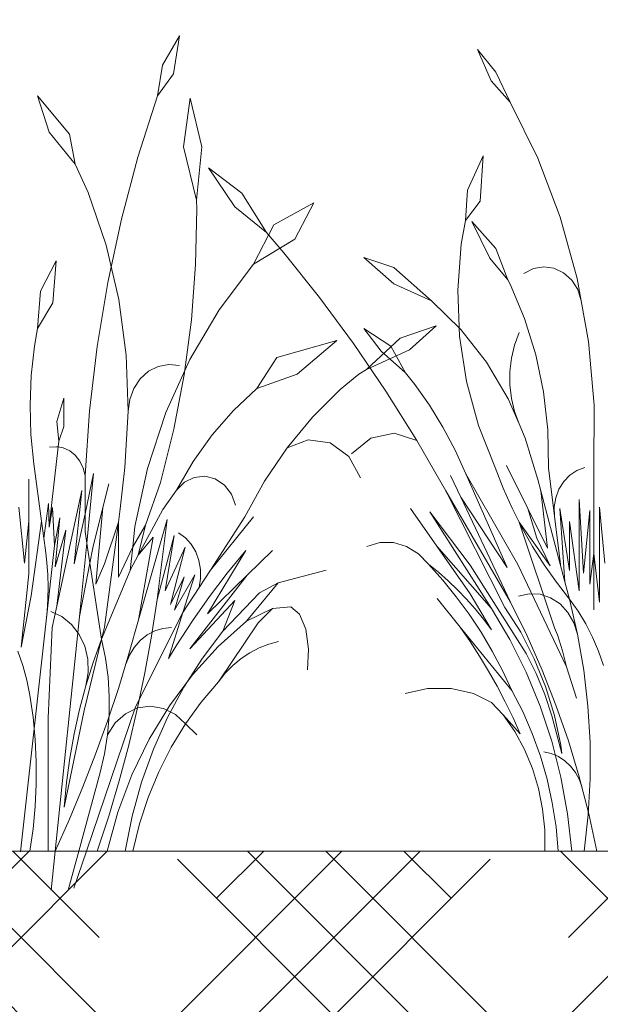
# Model space of a CAD drawing. Units: millimetres. Extents: x -89832 to 75521, y -28682 to -200.
# Drawn here: x 38641 to 38691, y -23308 to -23223 of the extents above; entities that cross this region are included whole.
import ezdxf
from ezdxf import colors
from ezdxf.entities.mleader import LeaderData, LeaderLine
from ezdxf.math import Vec2, Vec3

# ---------------------------------------------------------------- set-up
doc = ezdxf.new("R2010")
doc.units = ezdxf.units.MM
doc.layers.get('0').update_dxf_attribs({"lineweight": 30})
doc.layers.get('DEFPOINTS').update_dxf_attribs({"color": 251, "lineweight": 0})
doc.layers.add('TN-АННОТАЦИИ @ 10', color=7, linetype='Continuous', lineweight=20, true_color=0x000000)
doc.layers.add('TN-ЗЕЛЕНЫЕ НАСАЖДЕНИЯ', color=104, linetype='Continuous')
doc.layers.add('TN-РАЗМЕРЫ', color=184, linetype='Continuous', lineweight=15)
doc.layers.add('TN-РАЗМЕРЫ @ 10', color=184, linetype='Continuous', lineweight=15)
doc.styles.add('TN-Текст', font='isocpeur.ttf')
doc.styles.add('TN-Текст-Аннотативный', font='isocpeur.ttf')
doc.dimstyles.new('ПТС-Размеры-Аннотативный$0', dxfattribs={"dimtxt": 2.5, "dimasz": 1.5, "dimexe": 0.7, "dimexo": 1, "dimgap": 0.8, "dimtad": 1, "dimdec": 0, "dimzin": 0, "dimdsep": 46, "dimtxsty": 'TN-Текст-Аннотативный', "dimblk": 'ARCHTICK', "dimcen": 2, "dimdle": 0.7, "dimadec": 0, "dimazin": 0, "dimtfac": 1, "dimtdec": 0, "dimtmove": 1, "dimatfit": 3, "dimfxl": 0.7, "dimtfill": 1, "dimtolj": 1, "dimtzin": 0, "dimlwd": -1, "dimlwe": -1, "dimarcsym": 0})

# ---------------------------------------------------------------- blocks, each defined once
blk = doc.blocks.new('_DotSmall')
at = {"color": 0, "linetype": 'ByBlock', "const_width": 0.5}
blk.add_lwpolyline([(-0.0625, 0, 1), (0.0625, 0, 1)], format="xyb", close=True, dxfattribs=at)
blk = doc.blocks.new('_ARCHTICK')
at = {"color": 0, "linetype": 'ByBlock', "ltscale": 10, "const_width": 0.15}
blk.add_lwpolyline([(-0.5, -0.5), (0.5, 0.5)], dxfattribs=at)
blk = doc.blocks.new('*D512')
at = {"layer": 'DEFPOINTS', "color": 0, "transparency": 16777216}
for p in [(38066.273, -23064.603), (38720.477, -23064.603), (38070.123, -23431.933)]:
    blk.add_point(p, dxfattribs=at)
at = {"layer": 'TN-РАЗМЕРЫ', "color": 0, "transparency": 16777216}
for p, q in [((38720.477, -23438.933), (38720.477, -23057.603)), ((38076.273, -23064.603), (38727.477, -23064.603)), ((38080.123, -23431.933), (38727.477, -23431.933))]:
    blk.add_line(p, q, dxfattribs=at)
at = {"layer": 'TN-РАЗМЕРЫ', "color": 0, "transparency": 16777216, "xscale": 15, "yscale": 15, "zscale": 15}
for p, rotation in [((38720.477, -23064.603), 90), ((38720.477, -23431.933), 270)]:
    blk.add_blockref('_ARCHTICK', p, dxfattribs=dict(at, rotation=rotation))
at = {"layer": 'TN-РАЗМЕРЫ', "color": 0, "transparency": 16777216, "insert": (38699.968, -23193.141), "char_height": 25, "attachment_point": 5, "rotation": 90, "style": 'TN-Текст-Аннотативный'}
blk.add_mtext('\\A1;max 450', dxfattribs=at)
blk = doc.blocks.new('*U418')
at = {"layer": 'TN-ЗЕЛЕНЫЕ НАСАЖДЕНИЯ', "lineweight": 0}
for p, q in [((83662.8, -15059.252), (83661.318, -15061.764)), ((83662.8, -15059.252), (83662.262, -15062.516)), ((83688.44, -15060.414), (83689.619, -15063.122)), ((83688.44, -15060.414), (83690.037, -15062.379)), ((83661.318, -15061.764), (83660.882, -15064.409)), ((83662.262, -15062.516), (83660.882, -15064.409)), ((83690.037, -15062.379), (83691.249, -15064.938)), ((83689.619, -15063.122), (83691.249, -15064.938)), ((83650.57, -15064.409), (83653.309, -15067.713)), ((83650.57, -15064.409), (83651.55, -15067.539)), ((83659.209, -15069.673), (83660.882, -15064.409)), ((83663.703, -15064.605), (83663.135, -15068.781)), ((83663.703, -15064.605), (83664.719, -15068.781)), ((83691.249, -15064.938), (83693.632, -15069.765)), ((83651.55, -15067.539), (83653.797, -15070.296)), ((83653.309, -15067.713), (83653.797, -15070.296)), ((83663.135, -15068.781), (83664.257, -15073.391)), ((83664.719, -15068.781), (83664.257, -15073.391)), ((83657.785, -15075.03), (83659.209, -15069.673)), ((83688.923, -15069.554), (83687.585, -15072.51)), ((83688.923, -15069.554), (83688.685, -15073.468)), ((83693.632, -15069.765), (83695.565, -15074.842)), ((83653.797, -15070.296), (83654.916, -15072.735)), ((83665.269, -15070.609), (83668.166, -15072.772)), ((83665.269, -15070.609), (83667.539, -15073.967)), ((83654.916, -15072.735), (83656.461, -15077.25)), ((83668.166, -15072.772), (83670.273, -15076.151)), ((83687.585, -15072.51), (83687.427, -15075.122)), ((83664.281, -15074.137), (83664.257, -15073.391)), ((83670.911, -15075.506), (83674.346, -15073.609)), ((83674.346, -15073.609), (83672.723, -15076.732)), ((83688.685, -15073.468), (83687.427, -15075.122)), ((83664.177, -15078.915), (83664.281, -15074.137)), ((83667.539, -15073.967), (83670.273, -15076.151)), ((83656.614, -15080.465), (83657.785, -15075.03)), ((83687.042, -15077.172), (83687.427, -15075.122)), ((83687.946, -15075.215), (83690.037, -15077.547)), ((83687.946, -15075.215), (83689.521, -15078.37)), ((83695.565, -15074.842), (83697.026, -15080.116)), ((83669.166, -15078.898), (83670.911, -15075.506)), ((83670.273, -15076.151), (83671.776, -15077.899)), ((83672.723, -15076.732), (83669.166, -15078.898)), ((83656.461, -15077.25), (83657.56, -15081.929)), ((83686.753, -15081.122), (83687.042, -15077.172)), ((83690.037, -15077.547), (83691.047, -15080.249)), ((83652.151, -15078.604), (83650.816, -15081.218)), ((83652.151, -15078.604), (83651.874, -15082.212)), ((83671.776, -15077.899), (83674.84, -15081.749)), ((83678.67, -15078.329), (83681.231, -15080.579)), ((83678.67, -15078.329), (83681.231, -15079.185)), ((83689.521, -15078.37), (83691.047, -15080.249)), ((83663.81, -15083.677), (83664.177, -15078.915)), ((83666.215, -15082.81), (83669.166, -15078.898)), ((83681.231, -15079.185), (83684.476, -15082.035)), ((83693.262, -15079.263), (83692.449, -15079.687)), ((83694.146, -15079.106), (83693.262, -15079.263)), ((83695.034, -15079.228), (83694.146, -15079.106)), ((83695.858, -15079.621), (83695.034, -15079.228)), ((83691.047, -15080.249), (83691.246, -15080.614)), ((83696.556, -15080.254), (83695.858, -15079.621)), ((83697.074, -15081.079), (83696.556, -15080.254)), ((83697.026, -15080.116), (83697.372, -15082.032)), ((83650.816, -15081.218), (83650.57, -15084.423)), ((83655.7, -15085.962), (83656.614, -15080.465)), ((83681.231, -15080.579), (83684.476, -15082.035)), ((83686.907, -15085.08), (83686.753, -15081.122)), ((83691.246, -15080.614), (83692.498, -15083.578)), ((83697.372, -15082.032), (83697.074, -15081.079)), ((83657.56, -15081.929), (83658.2, -15086.715)), ((83674.84, -15081.749), (83677.772, -15085.728)), ((83684.476, -15082.035), (83687.003, -15084.506)), ((83697.372, -15082.032), (83698.002, -15085.531)), ((83651.874, -15082.212), (83650.57, -15084.423)), ((83663.686, -15087.082), (83666.215, -15082.81)), ((83663.183, -15088.404), (83663.81, -15083.677)), ((83692.498, -15083.578), (83693.466, -15086.677)), ((83650.298, -15085.936), (83650.57, -15084.423)), ((83678.67, -15084.423), (83680.973, -15085.95)), ((83680.145, -15086.387), (83678.67, -15084.423)), ((83681.776, -15085.259), (83684.882, -15084.187)), ((83684.882, -15084.187), (83682.597, -15086.273)), ((83687.003, -15084.506), (83689.218, -15087.334)), ((83676.342, -15085.463), (83671.156, -15086.913)), ((83676.342, -15085.463), (83672.925, -15088.363)), ((83678.888, -15087.944), (83681.776, -15085.259)), ((83687.5, -15088.986), (83686.907, -15085.08)), ((83691.64, -15085.856), (83692.029, -15084.783)), ((83650.023, -15088.463), (83650.298, -15085.936)), ((83655.044, -15091.506), (83655.7, -15085.962)), ((83677.772, -15085.728), (83680.567, -15089.831)), ((83682.597, -15086.273), (83678.888, -15087.944)), ((83680.973, -15085.95), (83682.252, -15088.243)), ((83691.377, -15086.977), (83691.64, -15085.856)), ((83698.002, -15085.531), (83698.481, -15091.032)), ((83658.2, -15086.715), (83658.375, -15091.552)), ((83661.614, -15091.658), (83663.686, -15087.082)), ((83671.156, -15086.913), (83669.447, -15089.591)), ((83682.252, -15088.243), (83680.145, -15086.387)), ((83691.244, -15088.126), (83691.377, -15086.977)), ((83693.466, -15086.677), (83694.137, -15089.873)), ((83660.125, -15088.109), (83660.962, -15087.693)), ((83660.962, -15087.693), (83661.864, -15087.526)), ((83661.864, -15087.526), (83662.775, -15087.622)), ((83678.234, -15088.354), (83678.888, -15087.944)), ((83689.218, -15087.334), (83691.083, -15090.468)), ((83649.922, -15091.008), (83650.023, -15088.463)), ((83658.855, -15089.574), (83659.407, -15088.75)), ((83659.407, -15088.75), (83660.125, -15088.109)), ((83662.297, -15093.078), (83663.183, -15088.404)), ((83672.925, -15088.363), (83669.447, -15089.591)), ((83678.234, -15088.354), (83676.633, -15089.666)), ((83683.041, -15089.23), (83682.252, -15088.243)), ((83691.244, -15089.286), (83691.244, -15088.126)), ((83658.503, -15090.529), (83658.855, -15089.574)), ((83667.434, -15091.467), (83669.447, -15089.591)), ((83676.633, -15089.666), (83674.236, -15092.061)), ((83684.305, -15091.034), (83683.041, -15089.23)), ((83688.525, -15092.776), (83687.5, -15088.986)), ((83691.377, -15090.436), (83691.244, -15089.286)), ((83652.821, -15090.432), (83652.212, -15092.429)), ((83652.821, -15090.432), (83652.821, -15092.846)), ((83658.375, -15091.552), (83658.503, -15090.529)), ((83680.567, -15089.831), (83683.222, -15094.051)), ((83691.083, -15090.468), (83692.029, -15092.63)), ((83691.64, -15091.557), (83691.377, -15090.436)), ((83694.137, -15089.873), (83694.505, -15093.132)), ((83649.997, -15093.553), (83649.922, -15091.008)), ((83685.463, -15092.926), (83684.305, -15091.034)), ((83698.481, -15091.032), (83698.459, -15096.558)), ((83654.65, -15097.082), (83655.044, -15091.506)), ((83658.375, -15091.552), (83658.081, -15096.381)), ((83660.027, -15096.475), (83661.614, -15091.658)), ((83665.599, -15093.564), (83667.434, -15091.467)), ((83674.236, -15092.061), (83672.054, -15094.705)), ((83692.029, -15092.63), (83691.64, -15091.557)), ((83652.212, -15092.429), (83652.387, -15094.118)), ((83652.821, -15092.846), (83652.387, -15094.118)), ((83661.157, -15097.68), (83662.297, -15093.078)), ((83686.511, -15094.899), (83685.463, -15092.926)), ((83689.963, -15096.39), (83688.525, -15092.776)), ((83692.029, -15092.63), (83692.564, -15093.853)), ((83650.247, -15096.084), (83649.997, -15093.553)), ((83663.962, -15095.86), (83665.599, -15093.564)), ((83679.252, -15093.861), (83677.607, -15095.22)), ((83681.257, -15093.444), (83679.252, -15093.861)), ((83683.222, -15094.051), (83681.257, -15093.444)), ((83692.564, -15093.853), (83693.636, -15097.429)), ((83694.505, -15093.132), (83694.565, -15096.417)), ((83652.186, -15094.596), (83651.591, -15094.65)), ((83652.151, -15096.115), (83652.327, -15094.62)), ((83652.327, -15094.62), (83652.186, -15094.596)), ((83652.327, -15094.62), (83652.387, -15094.118)), ((83652.775, -15094.697), (83652.327, -15094.62)), ((83653.328, -15094.948), (83652.775, -15094.697)), ((83672.054, -15094.705), (83670.107, -15097.574)), ((83672.054, -15094.705), (83673.859, -15094.011)), ((83673.859, -15094.011), (83675.752, -15094.27)), ((83675.752, -15094.27), (83677.357, -15095.432)), ((83683.222, -15094.051), (83685.733, -15098.382)), ((83653.815, -15095.335), (83653.328, -15094.948)), ((83654.211, -15095.839), (83653.815, -15095.335)), ((83677.357, -15095.432), (83678.358, -15097.266)), ((83687.445, -15096.943), (83686.511, -15094.899)), ((83650.247, -15096.084), (83650.899, -15101.015)), ((83652.151, -15096.115), (83651.816, -15099.131)), ((83654.494, -15096.432), (83654.211, -15095.839)), ((83654.65, -15097.082), (83654.494, -15096.432)), ((83658.081, -15096.381), (83657.686, -15099.934)), ((83658.947, -15101.468), (83660.027, -15096.475)), ((83662.538, -15098.331), (83663.962, -15095.86)), ((83689.963, -15096.39), (83690.652, -15098.156)), ((83692.771, -15099.901), (83690.939, -15096.218)), ((83695.072, -15100.58), (83694.565, -15096.417)), ((83697.015, -15096.636), (83697.694, -15096.391)), ((83654.65, -15100.377), (83655.394, -15096.905)), ((83654.65, -15097.082), (83654.65, -15100.377)), ((83655.394, -15096.905), (83654.802, -15102.896)), ((83663.223, -15097.646), (83664.063, -15097.234)), ((83664.063, -15097.234), (83664.975, -15097.137)), ((83664.975, -15097.137), (83665.869, -15097.364)), ((83687.005, -15098.938), (83686.121, -15097.076)), ((83687.445, -15096.943), (83691.911, -15104.743)), ((83691.007, -15104.978), (83687.445, -15096.943)), ((83695.872, -15097.584), (83696.399, -15097.04)), ((83696.399, -15097.04), (83697.015, -15096.636)), ((83698.459, -15096.558), (83698.459, -15103.773)), ((83649.799, -15101.015), (83649.799, -15097.394)), ((83656.195, -15099.82), (83656.708, -15097.789)), ((83661.157, -15097.68), (83659.859, -15101.335)), ((83662.538, -15098.331), (83663.223, -15097.646)), ((83665.869, -15097.364), (83666.656, -15097.893)), ((83666.656, -15097.893), (83667.259, -15098.671)), ((83670.107, -15097.574), (83668.414, -15100.641)), ((83690.652, -15098.156), (83691.421, -15099.881)), ((83693.636, -15097.429), (83693.896, -15098.407)), ((83695.461, -15098.241), (83695.872, -15097.584)), ((83652.229, -15108.317), (83654.37, -15098.377)), ((83654.37, -15098.377), (83653.728, -15104.674)), ((83662.538, -15098.331), (83661.338, -15099.989)), ((83667.259, -15098.671), (83667.619, -15099.623)), ((83685.733, -15098.382), (83691.298, -15107.981)), ((83685.733, -15098.382), (83690.815, -15108.426)), ((83687.005, -15098.938), (83691.007, -15104.978)), ((83691.298, -15107.981), (83687.005, -15098.938)), ((83695.975, -15106.23), (83693.896, -15098.407)), ((83694.473, -15103.322), (83693.896, -15098.407)), ((83695.051, -15099.775), (83695.183, -15098.983)), ((83695.183, -15098.983), (83695.461, -15098.241)), ((83648.945, -15099.814), (83649.425, -15104.612)), ((83651.091, -15102.465), (83651.493, -15099.482)), ((83651.493, -15099.482), (83651.55, -15101.523)), ((83651.816, -15099.131), (83651.55, -15101.523)), ((83651.55, -15101.523), (83651.854, -15099.821)), ((83652.034, -15103.085), (83651.854, -15099.821)), ((83655.314, -15103.303), (83656.195, -15099.82)), ((83656.195, -15099.82), (83655.567, -15106.422)), ((83691.421, -15099.881), (83692.029, -15101.088)), ((83695.072, -15100.58), (83695.051, -15099.775)), ((83697.198, -15099.151), (83697.588, -15105.474)), ((83697.198, -15106.998), (83697.198, -15099.151)), ((83698.945, -15099.814), (83699.425, -15104.612)), ((83698.945, -15107.963), (83698.945, -15099.814)), ((83652.034, -15103.085), (83652.487, -15100.726)), ((83652.487, -15100.726), (83652.072, -15104.925)), ((83653.728, -15104.674), (83654.65, -15100.377)), ((83654.65, -15100.377), (83654.65, -15101.894)), ((83657.686, -15099.934), (83657.529, -15101.104)), ((83661.338, -15099.989), (83659.238, -15103.924)), ((83665.442, -15105.224), (83669.149, -15100.641)), ((83668.414, -15100.641), (83665.442, -15105.224)), ((83684.951, -15103.168), (83682.671, -15099.901)), ((83684.354, -15100.19), (83687.826, -15104.785)), ((83689.655, -15108.523), (83684.354, -15100.19)), ((83692.771, -15099.901), (83694.473, -15103.322)), ((83693.546, -15102.473), (83692.771, -15099.901)), ((83695.58, -15104.743), (83695.072, -15100.58)), ((83695.527, -15099.912), (83696.37, -15105.26)), ((83695.975, -15106.23), (83695.527, -15099.912)), ((83697.588, -15105.474), (83698.111, -15100.073)), ((83698.111, -15100.073), (83698.111, -15106.412)), ((83649.425, -15104.612), (83649.799, -15101.015)), ((83649.799, -15101.015), (83649.799, -15105.543)), ((83650.02, -15107.416), (83650.899, -15101.015)), ((83650.899, -15101.015), (83651.091, -15102.465)), ((83657.529, -15101.104), (83656.322, -15110.115)), ((83656.322, -15104.681), (83657.529, -15101.104)), ((83657.529, -15101.104), (83657.529, -15105.837)), ((83658.756, -15103.206), (83659.859, -15101.335)), ((83658.756, -15103.206), (83658.947, -15101.468)), ((83659.859, -15101.335), (83659.238, -15103.924)), ((83659.255, -15109.483), (83661.722, -15100.868)), ((83661.722, -15100.868), (83660.854, -15107.74)), ((83692.029, -15101.088), (83694.708, -15104.851)), ((83692.029, -15101.088), (83692.266, -15101.558)), ((83695.081, -15110.17), (83692.029, -15101.088)), ((83692.266, -15101.558), (83693.186, -15103.185)), ((83696.37, -15101.035), (83697.198, -15106.998)), ((83696.37, -15105.26), (83696.37, -15101.035)), ((83652.072, -15104.925), (83652.999, -15101.774)), ((83652.999, -15101.774), (83652.229, -15108.317)), ((83654.802, -15102.896), (83654.65, -15101.894)), ((83659.238, -15103.924), (83660.515, -15102.381)), ((83660.515, -15102.381), (83659.255, -15109.483)), ((83660.854, -15107.74), (83662.325, -15102.252)), ((83662.325, -15102.252), (83661.557, -15107.003)), ((83663.29, -15102.434), (83662.704, -15101.997)), ((83651.091, -15102.465), (83651.249, -15103.508)), ((83651.283, -15109.831), (83652.034, -15103.085)), ((83654.802, -15102.896), (83654.179, -15109.203)), ((83655.063, -15104.609), (83654.802, -15102.896)), ((83657.529, -15105.837), (83658.756, -15103.206)), ((83658.756, -15103.206), (83658.532, -15105.252)), ((83661.557, -15107.003), (83663.278, -15103.251)), ((83663.278, -15103.251), (83662.022, -15108.182)), ((83663.79, -15102.99), (83663.29, -15102.434)), ((83664.183, -15103.647), (83663.79, -15102.99)), ((83680.037, -15102.852), (83678.904, -15103.176)), ((83681.206, -15102.852), (83680.037, -15102.852)), ((83682.339, -15103.176), (83681.206, -15102.852)), ((83683.368, -15103.805), (83682.339, -15103.176)), ((83684.951, -15103.168), (83687.811, -15107.265)), ((83684.951, -15103.168), (83689.655, -15108.523)), ((83693.186, -15103.185), (83694.179, -15104.756)), ((83694.708, -15104.851), (83693.546, -15102.473)), ((83651.249, -15103.508), (83651.364, -15104.557)), ((83655.063, -15104.609), (83655.314, -15103.303)), ((83659.238, -15103.924), (83658.544, -15105.224)), ((83664.456, -15104.377), (83664.183, -15103.647)), ((83668.506, -15103.515), (83665.184, -15108.992)), ((83666.902, -15105.472), (83668.506, -15103.515)), ((83668.62, -15105.638), (83670.794, -15103.515)), ((83684.228, -15104.699), (83683.368, -15103.805)), ((83698.111, -15106.412), (83698.459, -15103.773)), ((83698.459, -15103.773), (83698.459, -15108.631)), ((83698.459, -15103.773), (83698.945, -15107.963)), ((83651.364, -15104.557), (83651.435, -15105.611)), ((83654.179, -15109.203), (83655.063, -15104.609)), ((83656.062, -15111.171), (83655.063, -15104.609)), ((83655.567, -15106.422), (83656.322, -15104.681)), ((83664.597, -15105.154), (83664.456, -15104.377)), ((83684.228, -15104.699), (83685.088, -15105.394)), ((83684.228, -15104.699), (83685.457, -15106.068)), ((83687.826, -15104.785), (83692.634, -15112.402)), ((83691.911, -15104.743), (83696.099, -15113.544)), ((83694.179, -15104.756), (83695.241, -15106.268)), ((83649.799, -15105.543), (83649.138, -15111.837)), ((83651.435, -15105.611), (83651.463, -15106.668)), ((83658.532, -15105.252), (83656.062, -15111.171)), ((83658.544, -15105.224), (83658.532, -15105.252)), ((83662.022, -15108.182), (83663.184, -15105.804)), ((83662.362, -15108.676), (83664.1, -15105.632)), ((83663.184, -15105.804), (83662.362, -15108.676)), ((83664.1, -15105.632), (83663.075, -15108.875)), ((83668.62, -15105.638), (83663.689, -15111.992)), ((83665.442, -15105.224), (83664.469, -15106.725)), ((83664.602, -15105.946), (83664.597, -15105.154)), ((83665.184, -15108.992), (83668.62, -15105.638)), ((83665.364, -15107.494), (83666.902, -15105.472)), ((83671.27, -15106.299), (83675.422, -15105.224)), ((83685.088, -15105.394), (83685.923, -15106.128)), ((83664.469, -15106.725), (83664.602, -15105.946)), ((83671.27, -15106.299), (83668.55, -15109.623)), ((83669.688, -15107.173), (83671.27, -15106.299)), ((83685.457, -15106.068), (83686.624, -15107.505)), ((83685.923, -15106.128), (83686.729, -15106.9)), ((83695.241, -15106.268), (83696.37, -15107.717)), ((83695.975, -15106.23), (83696.37, -15107.717)), ((83649.138, -15111.837), (83650.02, -15107.416)), ((83651.463, -15106.668), (83651.447, -15107.725)), ((83664.469, -15106.725), (83663.075, -15108.875)), ((83663.893, -15109.58), (83665.364, -15107.494)), ((83669.688, -15107.173), (83666.523, -15110.477)), ((83686.624, -15107.505), (83687.725, -15109.007)), ((83686.729, -15106.9), (83687.507, -15107.709)), ((83687.811, -15107.265), (83689.655, -15110.344)), ((83692.89, -15107.253), (83691.966, -15107.457)), ((83693.83, -15107.3), (83692.89, -15107.253)), ((83694.735, -15107.595), (83693.83, -15107.3)), ((83651.447, -15107.725), (83651.387, -15108.78)), ((83652.229, -15108.317), (83651.83, -15110.169)), ((83660.854, -15107.74), (83660.373, -15110.903)), ((83663.689, -15111.992), (83667.556, -15107.826)), ((83667.556, -15107.826), (83666.523, -15110.477)), ((83686.964, -15110.115), (83684.974, -15107.672)), ((83687.507, -15107.709), (83688.255, -15108.554)), ((83691.298, -15107.981), (83692.717, -15110.863)), ((83695.553, -15108.122), (83694.735, -15107.595)), ((83696.239, -15108.851), (83695.553, -15108.122)), ((83696.37, -15107.717), (83697.072, -15110.743)), ((83696.37, -15107.717), (83697.103, -15108.751)), ((83651.387, -15108.78), (83651.283, -15109.831)), ((83652.648, -15109.219), (83651.704, -15108.781)), ((83654.179, -15109.203), (83652.074, -15129.391)), ((83663.075, -15108.875), (83658.995, -15116.97)), ((83663.075, -15108.875), (83661.828, -15112.823)), ((83668.55, -15109.623), (83670.806, -15108.522)), ((83670.806, -15108.522), (83669.555, -15109.753)), ((83670.806, -15108.522), (83672.383, -15108.372)), ((83672.383, -15108.372), (83673.123, -15109.01)), ((83673.123, -15109.01), (83673.666, -15110.31)), ((83687.725, -15109.007), (83688.757, -15110.57)), ((83688.255, -15108.554), (83688.971, -15109.433)), ((83689.655, -15108.523), (83691.239, -15111.201)), ((83690.815, -15108.426), (83692.166, -15110.568)), ((83696.755, -15109.741), (83696.239, -15108.851)), ((83697.103, -15108.751), (83697.765, -15109.845)), ((83651.283, -15109.831), (83649.101, -15129.446)), ((83653.479, -15109.889), (83652.648, -15109.219)), ((83654.152, -15110.755), (83653.479, -15109.889)), ((83658.437, -15112.417), (83659.255, -15109.483)), ((83662.491, -15111.725), (83663.893, -15109.58)), ((83668.55, -15109.623), (83666.129, -15111.794)), ((83666.138, -15114.818), (83669.555, -15109.753)), ((83688.971, -15109.433), (83689.655, -15110.344)), ((83697.072, -15110.743), (83696.755, -15109.741)), ((83697.765, -15109.845), (83698.353, -15110.991)), ((83651.47, -15117.956), (83651.83, -15110.169)), ((83654.633, -15111.772), (83654.152, -15110.755)), ((83656.062, -15111.171), (83656.322, -15110.115)), ((83659.393, -15111.273), (83659.991, -15110.795)), ((83660.373, -15110.903), (83659.806, -15114.047)), ((83659.991, -15110.795), (83660.654, -15110.445)), ((83660.654, -15110.445), (83661.362, -15110.232)), ((83661.362, -15110.232), (83662.092, -15110.165)), ((83666.523, -15110.477), (83664.758, -15112.804)), ((83673.666, -15110.31), (83673.906, -15112.015)), ((83686.964, -15110.115), (83691.416, -15115.584)), ((83686.964, -15110.115), (83687.811, -15111.347)), ((83688.757, -15110.57), (83689.718, -15112.19)), ((83692.166, -15110.568), (83693.331, -15112.845)), ((83692.717, -15110.863), (83694.02, -15113.813)), ((83695.081, -15110.17), (83695.324, -15110.799)), ((83695.324, -15110.799), (83695.753, -15112.156)), ((83697.072, -15110.743), (83697.602, -15113.813)), ((83654.582, -15117.301), (83656.062, -15111.171)), ((83656.062, -15111.171), (83655.352, -15113.153)), ((83656.062, -15111.171), (83656.407, -15112.784)), ((83658.88, -15111.863), (83659.393, -15111.273)), ((83661.828, -15112.823), (83662.491, -15111.725)), ((83669.636, -15111.908), (83670.465, -15111.583)), ((83670.465, -15111.583), (83671.319, -15111.354)), ((83687.811, -15111.347), (83688.623, -15112.609)), ((83691.239, -15111.201), (83692.637, -15114.009)), ((83698.353, -15110.991), (83698.864, -15112.184)), ((83648.864, -15112.184), (83649.294, -15113.417)), ((83654.896, -15112.887), (83654.633, -15111.772)), ((83658.437, -15112.417), (83657.549, -15115.324)), ((83658.167, -15113.302), (83658.466, -15112.546)), ((83658.466, -15112.546), (83658.88, -15111.863)), ((83666.129, -15111.794), (83663.911, -15114.227)), ((83668.085, -15112.83), (83668.84, -15112.325)), ((83668.84, -15112.325), (83669.636, -15111.908)), ((83673.906, -15112.015), (83673.795, -15113.786)), ((83689.718, -15112.19), (83690.605, -15113.863)), ((83692.634, -15112.402), (83693.495, -15114.121)), ((83695.753, -15112.156), (83696.099, -15113.544)), ((83698.864, -15112.184), (83699.294, -15113.417)), ((83649.294, -15113.417), (83649.642, -15114.682)), ((83655.352, -15113.153), (83654.724, -15115.17)), ((83654.927, -15114.04), (83654.896, -15112.887)), ((83656.407, -15112.784), (83656.633, -15114.424)), ((83664.758, -15112.804), (83663.165, -15115.284)), ((83666.727, -15114.082), (83667.378, -15113.418)), ((83667.378, -15113.418), (83668.085, -15112.83)), ((83688.623, -15112.609), (83689.399, -15113.899)), ((83693.331, -15112.845), (83694.302, -15115.236)), ((83654.724, -15115.17), (83654.927, -15114.04)), ((83659.806, -15114.047), (83659.172, -15117.081)), ((83663.911, -15114.227), (83661.918, -15116.897)), ((83666.138, -15114.818), (83666.727, -15114.082)), ((83689.399, -15113.899), (83690.139, -15115.216)), ((83690.605, -15113.863), (83691.416, -15115.584)), ((83692.637, -15114.009), (83693.839, -15116.93)), ((83693.495, -15114.121), (83694.239, -15115.908)), ((83694.02, -15113.813), (83695.205, -15116.827)), ((83696.099, -15113.544), (83696.959, -15116.242)), ((83697.602, -15113.813), (83697.96, -15116.915)), ((83649.642, -15114.682), (83649.905, -15115.973)), ((83656.633, -15114.424), (83656.739, -15116.079)), ((83666.138, -15114.818), (83664.65, -15116.572)), ((83649.905, -15115.973), (83650.18, -15117.876)), ((83654.724, -15115.17), (83654.179, -15117.218)), ((83656.591, -15118.203), (83657.549, -15115.324)), ((83663.165, -15115.284), (83661.755, -15117.901)), ((83684.138, -15115.406), (83682.218, -15115.826)), ((83686.185, -15115.406), (83684.138, -15115.406)), ((83688.106, -15115.826), (83686.185, -15115.406)), ((83689.664, -15116.615), (83688.106, -15115.826)), ((83690.139, -15115.216), (83690.842, -15116.559)), ((83691.416, -15115.584), (83692.346, -15117.397)), ((83694.239, -15115.908), (83694.862, -15117.753)), ((83694.302, -15115.236), (83695.068, -15117.719)), ((83656.739, -15116.079), (83656.724, -15117.739)), ((83664.65, -15116.572), (83663.293, -15118.458)), ((83690.668, -15117.676), (83689.664, -15116.615)), ((83690.842, -15116.559), (83691.506, -15117.927)), ((83695.205, -15116.827), (83696.269, -15119.898)), ((83654.582, -15117.301), (83652.851, -15125.627)), ((83654.179, -15117.218), (83653.719, -15119.292)), ((83658.995, -15116.97), (83654.779, -15129.391)), ((83657.249, -15118.362), (83658.133, -15117.572)), ((83658.133, -15117.572), (83659.172, -15117.081)), ((83659.154, -15117.17), (83658.417, -15120.269)), ((83659.172, -15117.081), (83659.154, -15117.17)), ((83659.172, -15117.081), (83660.29, -15116.925)), ((83661.918, -15116.897), (83660.17, -15119.778)), ((83660.29, -15116.925), (83661.403, -15117.116)), ((83661.403, -15117.116), (83662.43, -15117.64)), ((83662.43, -15117.64), (83663.293, -15118.458)), ((83690.668, -15117.676), (83691.654, -15119.107)), ((83692.133, -15119.317), (83690.668, -15117.676)), ((83692.346, -15117.397), (83693.162, -15119.279)), ((83693.839, -15116.93), (83694.84, -15119.947)), ((83697.96, -15116.915), (83698.143, -15120.036)), ((83650.18, -15117.876), (83650.364, -15119.793)), ((83651.47, -15117.956), (83651.47, -15129.391)), ((83655.564, -15121.051), (83656.591, -15118.203)), ((83656.724, -15117.739), (83656.588, -15119.392)), ((83656.588, -15119.392), (83657.249, -15118.362)), ((83661.755, -15117.901), (83660.536, -15120.639)), ((83663.293, -15118.458), (83662.077, -15120.463)), ((83663.293, -15118.458), (83664.278, -15119.392)), ((83691.506, -15117.927), (83692.133, -15119.317)), ((83695.719, -15121.008), (83694.862, -15117.753)), ((83695.068, -15117.719), (83695.623, -15120.274)), ((83653.719, -15119.292), (83653.343, -15121.387)), ((83691.654, -15119.107), (83692.494, -15120.652)), ((83693.162, -15119.279), (83693.859, -15121.221)), ((83650.364, -15119.793), (83650.456, -15121.718)), ((83656.588, -15119.392), (83656.331, -15121.026)), ((83660.17, -15119.778), (83658.684, -15122.841)), ((83694.84, -15119.947), (83695.632, -15123.042)), ((83696.269, -15119.898), (83697.21, -15123.02)), ((83698.143, -15120.036), (83698.152, -15123.165)), ((83654.468, -15123.867), (83655.564, -15121.051)), ((83656.331, -15121.026), (83655.956, -15122.631)), ((83658.417, -15120.269), (83657.597, -15123.341)), ((83660.536, -15120.639), (83659.518, -15123.479)), ((83662.077, -15120.463), (83661.009, -15122.573)), ((83692.494, -15120.652), (83693.18, -15122.292)), ((83694.803, -15120.996), (83694.167, -15120.86)), ((83695.409, -15121.25), (83694.803, -15120.996)), ((83695.623, -15120.274), (83695.719, -15121.008)), ((83650.456, -15121.718), (83650.456, -15123.646)), ((83653.343, -15121.387), (83653.054, -15123.501)), ((83693.859, -15121.221), (83694.434, -15123.212)), ((83695.969, -15121.617), (83695.409, -15121.25)), ((83696.466, -15122.085), (83695.969, -15121.617)), ((83654.11, -15129.391), (83655.956, -15122.631)), ((83661.009, -15122.573), (83660.098, -15124.774)), ((83693.18, -15122.292), (83693.702, -15124.006)), ((83696.886, -15122.641), (83696.466, -15122.085)), ((83697.217, -15123.269), (83696.886, -15122.641)), ((83653.054, -15123.501), (83652.851, -15125.627)), ((83657.597, -15123.341), (83656.693, -15126.382)), ((83658.684, -15122.841), (83657.476, -15126.056)), ((83659.518, -15123.479), (83658.705, -15126.403)), ((83694.434, -15123.212), (83694.885, -15125.245)), ((83695.632, -15123.042), (83696.211, -15126.196)), ((83698.025, -15126.187), (83697.21, -15123.02)), ((83697.45, -15123.952), (83697.217, -15123.269)), ((83698.152, -15123.165), (83697.985, -15126.287)), ((83650.456, -15123.646), (83650.364, -15125.572)), ((83653.304, -15126.648), (83654.468, -15123.867)), ((83693.702, -15124.006), (83694.055, -15125.776)), ((83660.098, -15124.774), (83659.348, -15127.052)), ((83694.885, -15125.245), (83695.209, -15127.308)), ((83650.364, -15125.572), (83650.18, -15127.489)), ((83657.476, -15126.056), (83656.558, -15129.391)), ((83694.055, -15125.776), (83694.233, -15127.578)), ((83652.074, -15129.391), (83653.304, -15126.648)), ((83656.693, -15126.382), (83655.707, -15129.391)), ((83658.705, -15126.403), (83658.105, -15129.391)), ((83696.211, -15126.196), (83696.574, -15129.391)), ((83697.985, -15126.287), (83697.644, -15129.391)), ((83698.025, -15126.187), (83698.714, -15129.391)), ((83650.18, -15127.489), (83649.905, -15129.391)), ((83659.348, -15127.052), (83658.765, -15129.391)), ((83694.233, -15127.578), (83694.236, -15129.391)), ((83695.209, -15127.308), (83695.405, -15129.391)), ((83648.714, -15129.391), (83649.905, -15129.391)), ((83649.905, -15129.391), (83651.47, -15129.391)), ((83651.47, -15129.391), (83652.074, -15129.391)), ((83651.724, -15132.755), (83652.074, -15129.391)), ((83652.074, -15129.391), (83654.11, -15129.391)), ((83653.22, -15132.654), (83654.11, -15129.391)), ((83653.692, -15132.594), (83654.779, -15129.391)), ((83654.11, -15129.391), (83654.779, -15129.391)), ((83654.779, -15129.391), (83658.105, -15129.391)), ((83658.105, -15129.391), (83658.765, -15129.391)), ((83694.236, -15129.391), (83695.405, -15129.391)), ((83695.405, -15129.391), (83696.574, -15129.391)), ((83696.574, -15129.391), (83698.714, -15129.391)), ((83698.714, -15129.391), (83699.905, -15129.391))]:
    blk.add_line(p, q, dxfattribs=at)

msp = doc.modelspace()

# ---------------------------------------------------------------- hatches: boundary and pattern name
at = {"lineweight": 9, "transparency": 33554559}
h = msp.add_hatch(dxfattribs=at)
h.set_pattern_fill('HOUND', color=256, scale=3, angle=45)
h.set_pattern_definition([(45, (-449.596, -19402.365), (10.10278814, 16.8379802), [76.2, -38.1]), (135, (-449.596, -19402.365), (10.10278814, -16.8379802), [76.2, -38.1])])
h.paths.add_polyline_path([(38336.576, -23294.596), (39142.986, -23294.596), (39142.988, -23394.596), (38446.577, -23394.596), (38446.576, -23380.596), (38336.576, -23380.596)])

# ---------------------------------------------------------------- linework, layer by layer
at = {"lineweight": 20}
msp.add_lwpolyline([(39142.986, -23294.596), (38336.576, -23294.596), (38336.576, -23380.596), (38446.576, -23380.596), (38446.576, -23394.596), (39142.988, -23394.596)], close=True, dxfattribs=at)

# ---------------------------------------------------------------- block references
at = {"color": 104}
msp.add_blockref('*U418', (-45007.66, -8165.204), dxfattribs=at)

# ---------------------------------------------------------------- dimensions: what is measured, and where the dimension line sits
at = {"layer": 'TN-РАЗМЕРЫ @ 10'}
dim = msp.add_linear_dim(base=(38720.477, -23064.603), p1=(38070.123, -23431.933), p2=(38066.273, -23064.603), angle=90, text='max 450', dimstyle='ПТС-Размеры-Аннотативный$0', override={"dimscale": 10, "dimtix": 0, "dimtofl": 1, "dimtmove": 1, "dimatfit": 1, "dimtfill": 0, "dimtfillclr": 65}, dxfattribs=at)
dim.commit()
dim.dimension.update_dxf_attribs({"geometry": '*D512', "text_midpoint": (38720.477, -23193.141), "dimtype": 160})

# ---------------------------------------------------------------- leaders
at = {"layer": 'TN-АННОТАЦИИ @ 10'}
ml = msp.add_multileader_mtext('Standard', dxfattribs=at)
ml.set_content('{\\C7;Тротуарная плитка на регулируемых опорах}', color=256, style='TN-Текст')
ml.set_leader_properties(color=256, linetype='ByLayer', lineweight=-1)
ml.set_arrow_properties(name='DOTSMALL')
ml.build(insert=Vec2(0, 0))
ml.multileader.update_dxf_attribs({"text_left_attachment_type": 6, "text_right_attachment_type": 6, "dogleg_length": 3, "arrow_head_size": 50, "scale": 10})
ctx = ml.context
ctx.base_point, ctx.scale, ctx.char_height, ctx.arrow_head_size, ctx.landing_gap_size, ctx.plane_origin = Vec3(38270.885, -22707.403), 10, 25, 50, 0, Vec3(41118.382, -23950.04)
ctx.left_attachment, ctx.right_attachment, ctx.text_align_type = 6, 6, 1
notes = []
notes.append((ctx, [(1, (1, 1, 0), (39015.885, -22707.403), (-1, 0), 30, [(1, [(39015.885, -23289.43)], 0, [])])]))
ctx.mtext.insert, ctx.mtext.rotation, ctx.mtext.alignment, ctx.mtext.line_spacing_style, ctx.mtext.flow_direction = Vec3(38628.385, -22674.903), 6.283185, 2, 2, 5
ml = msp.add_multileader_mtext('Standard', dxfattribs=at)
ml.set_content('{\\C7;Профилированная мембрана PLANTER Geo}', color=256, style='TN-Текст')
ml.set_leader_properties(color=256, linetype='ByLayer', lineweight=-1)
ml.set_arrow_properties(name='DOTSMALL')
ml.build(insert=Vec2(0, 0))
ml.multileader.update_dxf_attribs({"text_left_attachment_type": 6, "text_right_attachment_type": 6, "dogleg_length": 3, "arrow_head_size": 50, "scale": 10})
ctx = ml.context
ctx.base_point, ctx.scale, ctx.char_height, ctx.arrow_head_size, ctx.landing_gap_size, ctx.plane_origin = Vec3(38328.385, -22747.403), 10, 25, 50, 0, Vec3(41118.382, -23990.04)
ctx.left_attachment, ctx.right_attachment, ctx.text_align_type = 6, 6, 1
notes.append((ctx, [(1, (1, 1, 0), (39015.885, -22747.403), (-1, 0), 30, [(1, [(39015.885, -23425.303)], 0, [])])]))
ctx.mtext.insert, ctx.mtext.rotation, ctx.mtext.alignment, ctx.mtext.line_spacing_style, ctx.mtext.flow_direction = Vec3(38657.135, -22714.903), 6.283185, 2, 2, 5
ml = msp.add_multileader_mtext('Standard', dxfattribs=at)
ml.set_content('LOGICROOF V-GR 1,5 мм', color=256, style='TN-Текст')
ml.set_leader_properties(color=256, linetype='ByLayer', lineweight=-1)
ml.set_arrow_properties(name='DOTSMALL')
ml.build(insert=Vec2(0, 0))
ml.multileader.update_dxf_attribs({"text_left_attachment_type": 6, "text_right_attachment_type": 6, "dogleg_length": 3, "arrow_head_size": 50, "scale": 10})
ctx = ml.context
ctx.base_point, ctx.scale, ctx.char_height, ctx.arrow_head_size, ctx.landing_gap_size, ctx.plane_origin = Vec3(38627.135, -22787.403), 10, 25, 50, 0, Vec3(41118.382, -24030.04)
ctx.left_attachment, ctx.right_attachment, ctx.text_align_type = 6, 6, 1
notes.append((ctx, [(1, (1, 1, 0), (39015.885, -22787.403), (-1, 0), 30, [(1, [(39015.885, -23434.544)], 0, [])])]))
ctx.mtext.insert, ctx.mtext.rotation, ctx.mtext.alignment, ctx.mtext.line_spacing_style, ctx.mtext.flow_direction = Vec3(38806.51, -22757.403), 6.283185, 2, 2, 5
ml = msp.add_multileader_mtext('Standard', dxfattribs=at)
ml.set_content('{\\C256;\\c0;LOGICPIR PROF Ф/Ф}', color=256, style='TN-Текст')
ml.set_leader_properties(color=256, linetype='ByLayer', lineweight=-1)
ml.set_arrow_properties(name='DOTSMALL')
ml.build(insert=Vec2(0, 0))
ml.multileader.update_dxf_attribs({"text_left_attachment_type": 6, "text_right_attachment_type": 6, "dogleg_length": 3, "arrow_head_size": 50, "scale": 10})
ctx = ml.context
ctx.base_point, ctx.scale, ctx.char_height, ctx.arrow_head_size, ctx.landing_gap_size, ctx.plane_origin = Vec3(38685.885, -22827.403), 10, 25, 50, 0, Vec3(41118.382, -24070.04)
ctx.left_attachment, ctx.right_attachment, ctx.text_align_type = 6, 6, 1
notes.append((ctx, [(1, (1, 1, 0), (39015.885, -22827.403), (-1, 0), 30, [(1, [(39015.885, -23484.503)], 0, [])])]))
ctx.mtext.insert, ctx.mtext.rotation, ctx.mtext.alignment, ctx.mtext.line_spacing_style, ctx.mtext.flow_direction = Vec3(38835.885, -22797.403), 6.283185, 2, 2, 5
ml = msp.add_multileader_mtext('Standard', dxfattribs=at)
ml.set_content('{\\C256;\\c0;LOGICPIR PROF Ф/Ф}', color=256, style='TN-Текст')
ml.set_leader_properties(color=256, linetype='ByLayer', lineweight=-1)
ml.set_arrow_properties(name='DOTSMALL')
ml.build(insert=Vec2(0, 0))
ml.multileader.update_dxf_attribs({"text_left_attachment_type": 6, "text_right_attachment_type": 6, "dogleg_length": 3, "arrow_head_size": 50, "scale": 10})
ctx = ml.context
ctx.base_point, ctx.scale, ctx.char_height, ctx.arrow_head_size, ctx.landing_gap_size, ctx.plane_origin = Vec3(38685.885, -22907.403), 10, 25, 50, 0, Vec3(41118.382, -24150.04)
ctx.left_attachment, ctx.right_attachment, ctx.text_align_type = 6, 6, 1
notes.append((ctx, [(1, (1, 1, 0), (39015.885, -22907.403), (-1, 0), 30, [(1, [(39015.885, -23607.086)], 0, [])])]))
ctx.mtext.insert, ctx.mtext.rotation, ctx.mtext.alignment, ctx.mtext.line_spacing_style, ctx.mtext.flow_direction = Vec3(38835.885, -22877.403), 6.283185, 2, 2, 5
ml = msp.add_multileader_mtext('Standard', dxfattribs=at)
ml.set_content('{\\C7;Железобетонное основание}', color=256, style='TN-Текст')
ml.set_leader_properties(color=256, linetype='ByLayer', lineweight=-1)
ml.set_arrow_properties(name='DOTSMALL')
ml.build(insert=Vec2(0, 0))
ml.multileader.update_dxf_attribs({"text_left_attachment_type": 6, "text_right_attachment_type": 6, "dogleg_length": 3, "arrow_head_size": 50, "scale": 10})
ctx = ml.context
ctx.base_point, ctx.scale, ctx.char_height, ctx.arrow_head_size, ctx.landing_gap_size, ctx.plane_origin = Vec3(38562.135, -22987.403), 10, 25, 50, 0, Vec3(41118.382, -24150.04)
ctx.left_attachment, ctx.right_attachment, ctx.text_align_type = 6, 6, 1
notes.append((ctx, [(1, (1, 1, 0), (39015.885, -22987.403), (-1, 0), 30, [(1, [(39015.885, -23730.912)], 0, [])])]))
ctx.mtext.insert, ctx.mtext.rotation, ctx.mtext.alignment, ctx.mtext.line_spacing_style, ctx.mtext.flow_direction = Vec3(38774.01, -22957.403), 6.283185, 2, 2, 5
for ctx, leaders in notes:
    for number, flags, end, landing, length, lines in leaders:
        leader = LeaderData()
        leader.index, (leader.has_last_leader_line, leader.has_dogleg_vector, leader.attachment_direction) = number, flags
        leader.last_leader_point, leader.dogleg_vector, leader.dogleg_length = Vec3(end), Vec3(landing), length
        for number, points, colour, breaks in lines:
            line = LeaderLine()
            line.index, line.vertices, line.color, line.breaks = number, Vec3.list(points), colors.encode_raw_color(colour), breaks
            leader.lines.append(line)
        ctx.leaders.append(leader)

doc.saveas('drawing.dxf')
